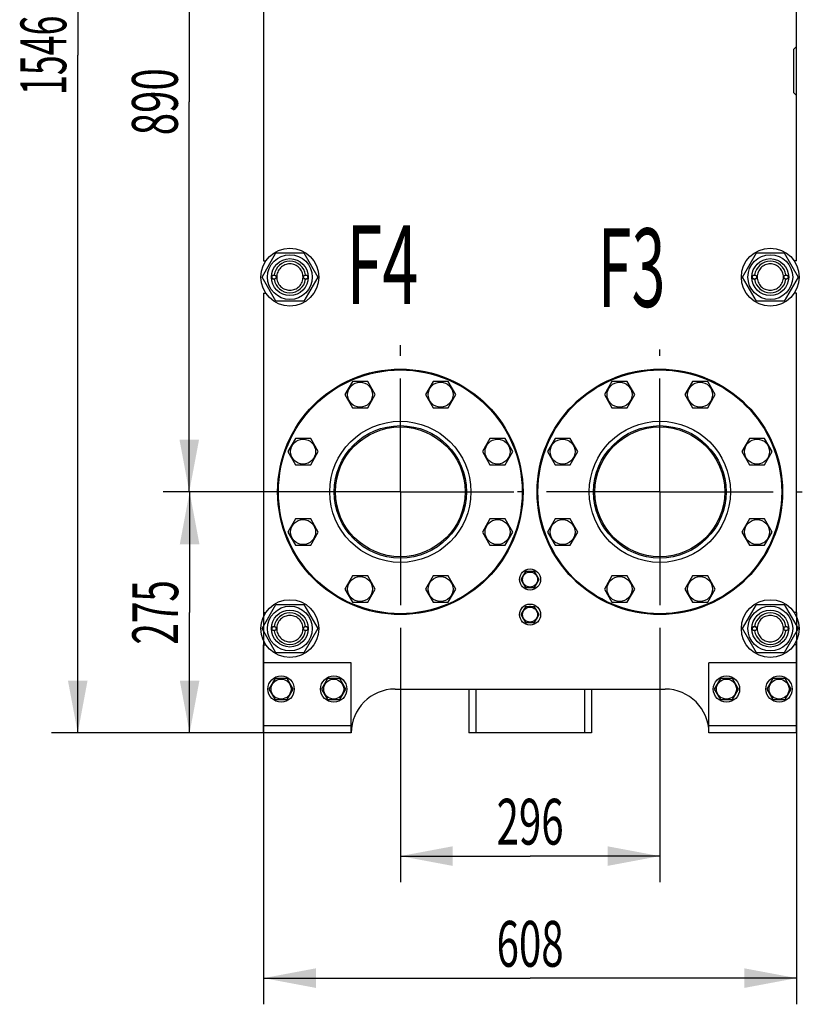
# Model space of a CAD drawing. Units: millimetres. Extents: x 0 to 6269, y -4 to 4433.
# Drawn here: x 3004 to 3897, y 2093 to 3217 of the extents above; entities that cross this region are included whole.
import ezdxf
from ezdxf.enums import TextEntityAlignment as Align

# ---------------------------------------------------------------- set-up
doc = ezdxf.new("R2010")
doc.units = ezdxf.units.MM
doc.header["$LTSCALE"] = 344.776119
doc.linetypes.add('CENTER', pattern=[0.6, 0.375, -0.075, 0.075, -0.075])
doc.layers.get('0').update_dxf_attribs({"linetype": 'CONTINUOUS'})
for name, color, linetype in [('AXIS', 7, 'CONTINUOUS'), ('DIMS', 7, 'CONTINUOUS'), ('NOTES', 7, 'CONTINUOUS')]:
    doc.layers.add(name, color=color, linetype=linetype)
doc.dimstyles.new('DIMSTYLE_2', dxfattribs={"dimtxt": 52.238806, "dimasz": 59.701493, "dimexe": 2, "dimexo": 0, "dimgap": 0.875, "dimtad": 1, "dimdsep": 46, "dimtxsty": 'Standard', "dimblk": '_FILLED', "dimblk1": '_FILLED', "dimblk2": '_FILLED', "dimcen": 0.09, "dimclrt": 5, "dimadec": 0, "dimazin": 0, "dimtp": 0.8, "dimtm": 0.8, "dimtfac": 1, "dimtofl": 0, "dimtmove": 0, "dimatfit": 3, "dimldrblk": '_FILLED', "dimfxl": 1, "dimtolj": 1, "dimarcsym": 0})
doc.dimstyles.new('DIMSTYLE_5', dxfattribs={"dimtxt": 52.238806, "dimasz": 59.701493, "dimexe": 2, "dimexo": 0, "dimgap": 0.875, "dimtad": 1, "dimdsep": 46, "dimtxsty": 'Standard', "dimblk": '_FILLED', "dimblk1": '_FILLED', "dimblk2": '_FILLED', "dimcen": 0.09, "dimclrt": 5, "dimadec": 0, "dimazin": 0, "dimtp": 0.5, "dimtm": 0.5, "dimtfac": 1, "dimtofl": 0, "dimtmove": 0, "dimatfit": 3, "dimldrblk": '_FILLED', "dimfxl": 1, "dimtolj": 1, "dimarcsym": 0})
doc.dimstyles.new('DIMSTYLE_6', dxfattribs={"dimtxt": 52.238806, "dimasz": 59.701493, "dimexe": 2, "dimexo": 0, "dimgap": 0.875, "dimtad": 1, "dimdsep": 46, "dimtxsty": 'Standard', "dimblk": '_FILLED', "dimblk1": '_FILLED', "dimblk2": '_FILLED', "dimcen": 0.09, "dimclrt": 5, "dimadec": 0, "dimazin": 0, "dimtp": 1.2, "dimtm": 1.2, "dimtfac": 1, "dimtofl": 0, "dimtmove": 0, "dimatfit": 3, "dimldrblk": '_FILLED', "dimfxl": 1, "dimtolj": 1, "dimarcsym": 0})

# ---------------------------------------------------------------- blocks, each defined once
blk = doc.blocks.new('_FILLED')
at = {"color": 0, "linetype": 'ByBlock'}
blk.add_solid([(0, 0), (-1, 0.1875), (-1, -0.1875)], dxfattribs=at)
blk = doc.blocks.new('*D6')
at = {"layer": 'DIMS', "color": 2, "linetype": 'Continuous'}
for p, q in [((3282.2, 2540.4), (3282.2, 2093.3)), ((3890.2, 2540.4), (3890.2, 2093.3)), ((3282.2, 2123.2), (3586.2, 2123.2)), ((3890.2, 2123.2), (3586.2, 2123.2))]:
    blk.add_line(p, q, dxfattribs=at)
at = {"layer": 'DIMS', "color": 2, "linetype": 'Continuous', "xscale": 59.7014925373, "yscale": 59.7014925373, "zscale": 59.7014925373, "rotation": 180}
blk.add_blockref('_FILLED', (3282.2, 2123.2), dxfattribs=at)
at = {"layer": 'DIMS', "color": 2, "linetype": 'Continuous', "xscale": 59.7014925373, "yscale": 59.7014925373, "zscale": 59.7014925373}
blk.add_blockref('_FILLED', (3890.2, 2123.2), dxfattribs=at)
at = {"layer": 'DIMS', "color": 5, "linetype": 'Continuous', "width": 0.644531}
blk.add_text('608', height=52.24, dxfattribs=at).set_placement((3586.2, 2136.2), align=Align.CENTER)
blk = doc.blocks.new('*D7')
at = {"layer": 'DIMS', "color": 2, "linetype": 'Continuous'}
for p, q in [((3438.2, 2510.6), (3438.2, 2232.5)), ((3734.2, 2515.4), (3734.2, 2232.5)), ((3438.2, 2262.4), (3586.2, 2262.4)), ((3734.2, 2262.4), (3586.2, 2262.4))]:
    blk.add_line(p, q, dxfattribs=at)
at = {"layer": 'DIMS', "color": 2, "linetype": 'Continuous', "xscale": 59.7014925373, "yscale": 59.7014925373, "zscale": 59.7014925373, "rotation": 180}
blk.add_blockref('_FILLED', (3438.2, 2262.4), dxfattribs=at)
at = {"layer": 'DIMS', "color": 2, "linetype": 'Continuous', "xscale": 59.7014925373, "yscale": 59.7014925373, "zscale": 59.7014925373}
blk.add_blockref('_FILLED', (3734.2, 2262.4), dxfattribs=at)
at = {"layer": 'DIMS', "color": 5, "linetype": 'Continuous', "width": 0.644531}
blk.add_text('296', height=52.24, dxfattribs=at).set_placement((3586.2, 2275.5), align=Align.CENTER)
blk = doc.blocks.new('*D8')
at = {"layer": 'DIMS', "color": 2, "linetype": 'Continuous'}
for p, q in [((3538.2, 3948.9), (3040.3, 3948.9)), ((3070.2, 3948.9), (3070.2, 3175.9)), ((3070.2, 2402.9), (3070.2, 3175.9)), ((3282.2, 2402.9), (3040.3, 2402.9))]:
    blk.add_line(p, q, dxfattribs=at)
at = {"layer": 'DIMS', "color": 2, "linetype": 'Continuous', "xscale": 59.7014925373, "yscale": 59.7014925373, "zscale": 59.7014925373}
for p, rotation in [((3070.2, 3948.9), 90), ((3070.2, 2402.9), 270)]:
    blk.add_blockref('_FILLED', p, dxfattribs=dict(at, rotation=rotation))
at = {"layer": 'DIMS', "color": 5, "linetype": 'Continuous', "width": 0.572266}
blk.add_text('1546', height=52.24, rotation=90, dxfattribs=at).set_placement((3057.1, 3175.9), align=Align.CENTER)
blk = doc.blocks.new('*D9')
at = {"layer": 'DIMS', "color": 2, "linetype": 'Continuous'}
for p, q in [((3438.2, 2677.9), (3167.9, 2677.9)), ((3197.8, 2677.9), (3197.8, 2540.4)), ((3197.8, 2402.9), (3197.8, 2540.4)), ((3282.2, 2402.9), (3167.9, 2402.9))]:
    blk.add_line(p, q, dxfattribs=at)
at = {"layer": 'DIMS', "color": 2, "linetype": 'Continuous', "xscale": 59.7014925373, "yscale": 59.7014925373, "zscale": 59.7014925373}
for p, rotation in [((3197.8, 2677.9), 90), ((3197.8, 2402.9), 270)]:
    blk.add_blockref('_FILLED', p, dxfattribs=dict(at, rotation=rotation))
at = {"layer": 'DIMS', "color": 5, "linetype": 'Continuous', "width": 0.619792}
blk.add_text('275', height=52.24, rotation=90, dxfattribs=at).set_placement((3184.7, 2540.4), align=Align.CENTER)
blk = doc.blocks.new('*D10')
at = {"layer": 'DIMS', "color": 2, "linetype": 'Continuous'}
for p, q in [((3438.2, 3567.9), (3167.5, 3567.9)), ((3197.4, 3567.9), (3197.4, 3122.9)), ((3197.4, 2677.9), (3197.4, 3122.9)), ((3438.2, 2677.9), (3167.5, 2677.9))]:
    blk.add_line(p, q, dxfattribs=at)
at = {"layer": 'DIMS', "color": 2, "linetype": 'Continuous', "xscale": 59.7014925373, "yscale": 59.7014925373, "zscale": 59.7014925373}
for p, rotation in [((3197.4, 3567.9), 90), ((3197.4, 2677.9), 270)]:
    blk.add_blockref('_FILLED', p, dxfattribs=dict(at, rotation=rotation))
at = {"layer": 'DIMS', "color": 5, "linetype": 'Continuous', "width": 0.644531}
blk.add_text('890', height=52.24, rotation=90, dxfattribs=at).set_placement((3184.3, 3122.9), align=Align.CENTER)

msp = doc.modelspace()

# ---------------------------------------------------------------- linework, layer by layer
at = {"color": 7, "linetype": 'Continuous'}
for p, q in [((3282.168, 3305.412), (3282.168, 2941.412)), ((3890.168, 2941.412), (3890.168, 3305.412)), ((3887.168, 3182.912), (3890.168, 3185.912)), ((3887.168, 3132.912), (3887.168, 3182.912)), ((3890.168, 3129.912), (3887.168, 3132.912)), ((3280.414, 2922.912), (3296.291, 2950.412)), ((3296.291, 2950.412), (3328.045, 2950.412)), ((3328.045, 2950.412), (3343.922, 2922.912)), ((3828.414, 2922.912), (3844.291, 2950.412)), ((3844.291, 2950.412), (3876.045, 2950.412)), ((3876.045, 2950.412), (3891.922, 2922.912)), ((3282.168, 2941.412), (3284.843, 2941.412)), ((3890.168, 2941.412), (3887.492, 2941.412)), ((3296.291, 2895.412), (3280.414, 2922.912)), ((3343.922, 2922.912), (3328.045, 2895.412)), ((3844.291, 2895.412), (3828.414, 2922.912)), ((3891.922, 2922.912), (3876.045, 2895.412)), ((3282.168, 2904.412), (3282.168, 2540.412)), ((3282.168, 2904.412), (3284.843, 2904.412)), ((3890.168, 2904.412), (3887.492, 2904.412)), ((3890.168, 2540.412), (3890.168, 2904.412)), ((3328.045, 2895.412), (3296.291, 2895.412)), ((3876.045, 2895.412), (3844.291, 2895.412)), ((3383.586, 2803.778), (3374.925, 2788.778)), ((3400.906, 2803.778), (3383.586, 2803.778)), ((3409.566, 2788.778), (3400.906, 2803.778)), ((3475.43, 2803.778), (3466.769, 2788.778)), ((3492.75, 2803.778), (3475.43, 2803.778)), ((3501.41, 2788.778), (3492.75, 2803.778)), ((3679.586, 2803.778), (3670.925, 2788.778)), ((3696.906, 2803.778), (3679.586, 2803.778)), ((3705.566, 2788.778), (3696.906, 2803.778)), ((3771.43, 2803.778), (3762.769, 2788.778)), ((3788.75, 2803.778), (3771.43, 2803.778)), ((3797.41, 2788.778), (3788.75, 2803.778)), ((3374.925, 2788.778), (3383.586, 2773.778)), ((3400.906, 2773.778), (3409.566, 2788.778)), ((3466.769, 2788.778), (3475.43, 2773.778)), ((3492.75, 2773.778), (3501.41, 2788.778)), ((3670.925, 2788.778), (3679.586, 2773.778)), ((3696.906, 2773.778), (3705.566, 2788.778)), ((3762.769, 2788.778), (3771.43, 2773.778)), ((3788.75, 2773.778), (3797.41, 2788.778)), ((3383.586, 2773.778), (3400.906, 2773.778)), ((3475.43, 2773.778), (3492.75, 2773.778)), ((3679.586, 2773.778), (3696.906, 2773.778)), ((3771.43, 2773.778), (3788.75, 2773.778)), ((3318.642, 2738.834), (3309.982, 2723.834)), ((3335.962, 2738.834), (3318.642, 2738.834)), ((3344.623, 2723.834), (3335.962, 2738.834)), ((3540.373, 2738.834), (3531.713, 2723.834)), ((3557.694, 2738.834), (3540.373, 2738.834)), ((3566.354, 2723.834), (3557.694, 2738.834)), ((3614.642, 2738.834), (3605.982, 2723.834)), ((3631.962, 2738.834), (3614.642, 2738.834)), ((3640.623, 2723.834), (3631.962, 2738.834)), ((3836.373, 2738.834), (3827.713, 2723.834)), ((3853.694, 2738.834), (3836.373, 2738.834)), ((3862.354, 2723.834), (3853.694, 2738.834)), ((3309.982, 2723.834), (3318.642, 2708.834)), ((3335.962, 2708.834), (3344.623, 2723.834)), ((3531.713, 2723.834), (3540.373, 2708.834)), ((3557.694, 2708.834), (3566.354, 2723.834)), ((3605.982, 2723.834), (3614.642, 2708.834)), ((3631.962, 2708.834), (3640.623, 2723.834)), ((3827.713, 2723.834), (3836.373, 2708.834)), ((3853.694, 2708.834), (3862.354, 2723.834)), ((3318.642, 2708.834), (3335.962, 2708.834)), ((3540.373, 2708.834), (3557.694, 2708.834)), ((3614.642, 2708.834), (3631.962, 2708.834)), ((3836.373, 2708.834), (3853.694, 2708.834)), ((3318.642, 2646.99), (3309.982, 2631.99)), ((3335.962, 2646.99), (3318.642, 2646.99)), ((3344.623, 2631.99), (3335.962, 2646.99)), ((3540.373, 2646.99), (3531.713, 2631.99)), ((3557.694, 2646.99), (3540.373, 2646.99)), ((3566.354, 2631.99), (3557.694, 2646.99)), ((3614.642, 2646.99), (3605.982, 2631.99)), ((3631.962, 2646.99), (3614.642, 2646.99)), ((3640.623, 2631.99), (3631.962, 2646.99)), ((3836.373, 2646.99), (3827.713, 2631.99)), ((3853.694, 2646.99), (3836.373, 2646.99)), ((3862.354, 2631.99), (3853.694, 2646.99)), ((3309.982, 2631.99), (3318.642, 2616.99)), ((3335.962, 2616.99), (3344.623, 2631.99)), ((3531.713, 2631.99), (3540.373, 2616.99)), ((3557.694, 2616.99), (3566.354, 2631.99)), ((3605.982, 2631.99), (3614.642, 2616.99)), ((3631.962, 2616.99), (3640.623, 2631.99)), ((3827.713, 2631.99), (3836.373, 2616.99)), ((3853.694, 2616.99), (3862.354, 2631.99)), ((3318.642, 2616.99), (3335.962, 2616.99)), ((3540.373, 2616.99), (3557.694, 2616.99)), ((3614.642, 2616.99), (3631.962, 2616.99)), ((3836.373, 2616.99), (3853.694, 2616.99)), ((3580.972, 2586.912), (3575.775, 2577.912)), ((3591.364, 2586.912), (3580.972, 2586.912)), ((3585.668, 2586.998), (3585.718, 2586.912)), ((3586.618, 2586.912), (3586.668, 2586.998)), ((3596.56, 2577.912), (3591.364, 2586.912)), ((3383.586, 2582.047), (3374.925, 2567.047)), ((3400.906, 2582.047), (3383.586, 2582.047)), ((3409.566, 2567.047), (3400.906, 2582.047)), ((3475.43, 2582.047), (3466.769, 2567.047)), ((3492.75, 2582.047), (3475.43, 2582.047)), ((3501.41, 2567.047), (3492.75, 2582.047)), ((3575.775, 2577.912), (3580.972, 2568.912)), ((3578.013, 2581.788), (3577.965, 2581.851)), ((3577.965, 2573.973), (3578.013, 2574.036)), ((3591.364, 2568.912), (3596.56, 2577.912)), ((3594.371, 2581.851), (3594.322, 2581.788)), ((3594.322, 2574.036), (3594.371, 2573.973)), ((3679.586, 2582.047), (3670.925, 2567.047)), ((3696.906, 2582.047), (3679.586, 2582.047)), ((3705.566, 2567.047), (3696.906, 2582.047)), ((3771.43, 2582.047), (3762.769, 2567.047)), ((3788.75, 2582.047), (3771.43, 2582.047)), ((3797.41, 2567.047), (3788.75, 2582.047)), ((3374.925, 2567.047), (3383.586, 2552.047)), ((3400.906, 2552.047), (3409.566, 2567.047)), ((3466.769, 2567.047), (3475.43, 2552.047)), ((3492.75, 2552.047), (3501.41, 2567.047)), ((3580.972, 2568.912), (3591.364, 2568.912)), ((3585.718, 2568.912), (3585.668, 2568.826)), ((3586.668, 2568.826), (3586.618, 2568.912)), ((3670.925, 2567.047), (3679.586, 2552.047)), ((3696.906, 2552.047), (3705.566, 2567.047)), ((3762.769, 2567.047), (3771.43, 2552.047)), ((3788.75, 2552.047), (3797.41, 2567.047)), ((3383.586, 2552.047), (3400.906, 2552.047)), ((3475.43, 2552.047), (3492.75, 2552.047)), ((3679.586, 2552.047), (3696.906, 2552.047)), ((3771.43, 2552.047), (3788.75, 2552.047)), ((3280.414, 2521.912), (3296.291, 2549.412)), ((3282.168, 2540.412), (3284.843, 2540.412)), ((3296.291, 2549.412), (3328.045, 2549.412)), ((3328.045, 2549.412), (3343.922, 2521.912)), ((3580.972, 2546.912), (3575.775, 2537.912)), ((3578.013, 2541.788), (3577.965, 2541.851)), ((3591.364, 2546.912), (3580.972, 2546.912)), ((3585.668, 2546.998), (3585.718, 2546.912)), ((3586.618, 2546.912), (3586.668, 2546.998)), ((3596.56, 2537.912), (3591.364, 2546.912)), ((3594.371, 2541.851), (3594.322, 2541.788)), ((3828.414, 2521.912), (3844.291, 2549.412)), ((3844.291, 2549.412), (3876.045, 2549.412)), ((3876.045, 2549.412), (3891.922, 2521.912)), ((3890.168, 2540.412), (3887.492, 2540.412)), ((3575.775, 2537.912), (3580.972, 2528.912)), ((3577.965, 2533.973), (3578.013, 2534.036)), ((3580.972, 2528.912), (3591.364, 2528.912)), ((3585.718, 2528.912), (3585.668, 2528.826)), ((3586.668, 2528.826), (3586.618, 2528.912)), ((3591.364, 2528.912), (3596.56, 2537.912)), ((3594.322, 2534.036), (3594.371, 2533.973)), ((3296.291, 2494.412), (3280.414, 2521.912)), ((3343.922, 2521.912), (3328.045, 2494.412)), ((3844.291, 2494.412), (3828.414, 2521.912)), ((3891.922, 2521.912), (3876.045, 2494.412)), ((3282.168, 2503.412), (3284.843, 2503.412)), ((3282.168, 2402.912), (3282.168, 2503.412)), ((3328.045, 2494.412), (3296.291, 2494.412)), ((3876.045, 2494.412), (3844.291, 2494.412)), ((3890.168, 2503.412), (3887.492, 2503.412)), ((3890.168, 2402.912), (3890.168, 2503.412)), ((3382.168, 2482.912), (3282.168, 2482.912)), ((3382.168, 2402.912), (3382.168, 2482.912)), ((3890.168, 2482.912), (3790.168, 2482.912)), ((3790.168, 2402.912), (3790.168, 2482.912)), ((3295.24, 2464.912), (3288.311, 2452.912)), ((3309.096, 2464.912), (3295.24, 2464.912)), ((3316.024, 2452.912), (3309.096, 2464.912)), ((3355.24, 2464.912), (3348.311, 2452.912)), ((3369.096, 2464.912), (3355.24, 2464.912)), ((3376.024, 2452.912), (3369.096, 2464.912)), ((3803.24, 2464.912), (3796.311, 2452.912)), ((3817.096, 2464.912), (3803.24, 2464.912)), ((3824.024, 2452.912), (3817.096, 2464.912)), ((3863.24, 2464.912), (3856.311, 2452.912)), ((3877.096, 2464.912), (3863.24, 2464.912)), ((3884.024, 2452.912), (3877.096, 2464.912)), ((3288.311, 2452.912), (3295.24, 2440.912)), ((3309.096, 2440.912), (3316.024, 2452.912)), ((3348.311, 2452.912), (3355.24, 2440.912)), ((3369.096, 2440.912), (3376.024, 2452.912)), ((3432.168, 2452.912), (3740.168, 2452.912)), ((3516.168, 2452.912), (3516.168, 2402.912)), ((3524.268, 2452.912), (3524.268, 2402.912)), ((3648.068, 2452.912), (3648.068, 2402.912)), ((3656.168, 2452.912), (3656.168, 2402.912)), ((3796.311, 2452.912), (3803.24, 2440.912)), ((3817.096, 2440.912), (3824.024, 2452.912)), ((3856.311, 2452.912), (3863.24, 2440.912)), ((3877.096, 2440.912), (3884.024, 2452.912)), ((3295.24, 2440.912), (3309.096, 2440.912)), ((3355.24, 2440.912), (3369.096, 2440.912)), ((3803.24, 2440.912), (3817.096, 2440.912)), ((3863.24, 2440.912), (3877.096, 2440.912)), ((3382.168, 2410.912), (3282.168, 2410.912)), ((3890.168, 2410.912), (3790.168, 2410.912)), ((3382.168, 2402.912), (3282.168, 2402.912)), ((3656.168, 2402.912), (3516.168, 2402.912)), ((3890.168, 2402.912), (3790.168, 2402.912))]:
    msp.add_line(p, q, dxfattribs=at)
for centre, radius in [((3312.168, 2922.912), 33), ((3860.168, 2922.912), 33), ((3312.168, 2922.912), 25.55), ((3312.168, 2922.912), 21), ((3860.168, 2922.912), 25.55), ((3860.168, 2922.912), 21), ((3294.168, 2922.912), 2.5), ((3294.168, 2922.912), 2.35), ((3330.168, 2922.912), 2.5), ((3330.168, 2922.912), 2.35), ((3842.168, 2922.912), 2.5), ((3842.168, 2922.912), 2.35), ((3878.168, 2922.912), 2.5), ((3878.168, 2922.912), 2.35), ((3438.168, 2677.912), 140), ((3438.168, 2677.912), 139), ((3734.168, 2677.912), 140), ((3734.168, 2677.912), 139), ((3392.246, 2788.778), 14.25), ((3484.09, 2788.778), 14.25), ((3688.246, 2788.778), 14.25), ((3780.09, 2788.778), 14.25), ((3438.168, 2677.912), 80.5), ((3438.168, 2677.912), 75.5), ((3438.168, 2677.912), 74), ((3734.168, 2677.912), 80.5), ((3734.168, 2677.912), 75.5), ((3734.168, 2677.912), 74), ((3327.302, 2723.834), 14.25), ((3549.033, 2723.834), 14.25), ((3623.302, 2723.834), 14.25), ((3845.033, 2723.834), 14.25), ((3327.302, 2631.99), 14.25), ((3549.033, 2631.99), 14.25), ((3623.302, 2631.99), 14.25), ((3845.033, 2631.99), 14.25), ((3586.168, 2577.912), 12), ((3586.168, 2577.912), 8.55), ((3392.246, 2567.047), 14.25), ((3484.09, 2567.047), 14.25), ((3688.246, 2567.047), 14.25), ((3780.09, 2567.047), 14.25), ((3312.168, 2521.912), 33), ((3586.168, 2537.912), 12), ((3860.168, 2521.912), 33), ((3312.168, 2521.912), 25.55), ((3312.168, 2521.912), 21), ((3586.168, 2537.912), 8.55), ((3860.168, 2521.912), 25.55), ((3860.168, 2521.912), 21), ((3294.168, 2521.912), 2.5), ((3294.168, 2521.912), 2.35), ((3330.168, 2521.912), 2.5), ((3330.168, 2521.912), 2.35), ((3842.168, 2521.912), 2.5), ((3842.168, 2521.912), 2.35), ((3878.168, 2521.912), 2.5), ((3878.168, 2521.912), 2.35), ((3302.168, 2452.912), 15), ((3302.168, 2452.912), 11.4), ((3362.168, 2452.912), 15), ((3362.168, 2452.912), 11.4), ((3810.168, 2452.912), 15), ((3810.168, 2452.912), 11.4), ((3870.168, 2452.912), 15), ((3870.168, 2452.912), 11.4)]:
    msp.add_circle(centre, radius, dxfattribs=at)
for centre, radius, start, end in [((3312.168, 2922.912), 18, 7.964052, 172.035948), ((3860.168, 2922.912), 18, 7.964052, 172.035948), ((3312.168, 2922.912), 18, 187.964052, 352.035948), ((3860.168, 2922.912), 18, 187.964052, 352.035948), ((3586.168, 2577.912), 9.1, 141.498111, 154.350294), ((3586.168, 2577.912), 9.1, 93.149706, 98.501889), ((3586.168, 2577.912), 9.1, 81.498111, 86.850294), ((3586.168, 2577.912), 9.1, 25.649706, 38.501889), ((3586.168, 2577.912), 9.1, 205.649706, 218.501889), ((3586.168, 2577.912), 9.1, 321.498111, 334.350294), ((3586.168, 2577.912), 9.1, 261.498111, 266.850294), ((3586.168, 2577.912), 9.1, 273.149706, 278.501889), ((3312.168, 2521.912), 18, 7.964205, 172.035795), ((3586.168, 2537.912), 9.1, 141.498111, 154.350294), ((3586.168, 2537.912), 9.1, 93.149706, 98.501889), ((3586.168, 2537.912), 9.1, 81.498111, 86.850294), ((3586.168, 2537.912), 9.1, 25.649706, 38.501889), ((3860.168, 2521.912), 18, 7.964205, 172.035795), ((3586.168, 2537.912), 9.1, 205.649706, 218.501889), ((3586.168, 2537.912), 9.1, 261.498111, 266.850294), ((3586.168, 2537.912), 9.1, 273.149706, 278.501889), ((3586.168, 2537.912), 9.1, 321.498111, 334.350294), ((3312.168, 2521.912), 18, 187.964205, 352.035795), ((3860.168, 2521.912), 18, 187.964205, 352.035795), ((3432.168, 2402.912), 50, 90, 180), ((3740.168, 2402.912), 50, 0, 90)]:
    msp.add_arc(centre, radius, start, end, dxfattribs=at)
for points, knots in [([(3312.168, 2937.912), (3311.188, 2937.912), (3309.222, 2937.72), (3306.39, 2936.86), (3303.78, 2935.465), (3301.492, 2933.588), (3299.615, 2931.3), (3298.22, 2928.69), (3297.36, 2925.858), (3297.07, 2922.912), (3297.36, 2919.967), (3298.22, 2917.135), (3299.615, 2914.524), (3301.492, 2912.237), (3303.78, 2910.359), (3306.39, 2908.964), (3309.222, 2908.104), (3311.188, 2907.912), (3312.168, 2907.912)], [0, 0, 0, 0, 0.06249873, 0.12499891, 0.18749909, 0.24999929, 0.31249948, 0.37499965, 0.43749984, 0.50000002, 0.5625002, 0.62500039, 0.68750056, 0.75000074, 0.81250095, 0.87500115, 0.93750128, 1, 1, 1, 1]), ([(3312.168, 2907.912), (3313.148, 2907.912), (3315.114, 2908.104), (3317.945, 2908.964), (3320.556, 2910.359), (3322.843, 2912.237), (3324.721, 2914.524), (3326.116, 2917.135), (3326.975, 2919.967), (3327.265, 2922.912), (3326.975, 2925.858), (3326.116, 2928.69), (3324.721, 2931.3), (3322.843, 2933.588), (3320.556, 2935.465), (3317.945, 2936.86), (3315.114, 2937.72), (3313.148, 2937.912), (3312.168, 2937.912)], [0, 0, 0, 0, 0.06249873, 0.12499891, 0.18749909, 0.24999929, 0.31249948, 0.37499965, 0.43749984, 0.50000002, 0.5625002, 0.62500039, 0.68750056, 0.75000074, 0.81250095, 0.87500115, 0.93750128, 1, 1, 1, 1]), ([(3860.168, 2937.912), (3859.188, 2937.912), (3857.222, 2937.72), (3854.39, 2936.86), (3851.78, 2935.465), (3849.492, 2933.588), (3847.615, 2931.3), (3846.22, 2928.69), (3845.36, 2925.858), (3845.07, 2922.912), (3845.36, 2919.967), (3846.22, 2917.135), (3847.615, 2914.524), (3849.492, 2912.237), (3851.78, 2910.359), (3854.39, 2908.964), (3857.222, 2908.104), (3859.188, 2907.912), (3860.168, 2907.912)], [0, 0, 0, 0, 0.06249873, 0.12499891, 0.18749909, 0.24999929, 0.31249948, 0.37499965, 0.43749984, 0.50000002, 0.5625002, 0.62500039, 0.68750056, 0.75000074, 0.81250095, 0.87500115, 0.93750128, 1, 1, 1, 1]), ([(3860.168, 2907.912), (3861.148, 2907.912), (3863.114, 2908.104), (3865.945, 2908.964), (3868.556, 2910.359), (3870.843, 2912.237), (3872.721, 2914.524), (3874.116, 2917.135), (3874.975, 2919.967), (3875.265, 2922.912), (3874.975, 2925.858), (3874.116, 2928.69), (3872.721, 2931.3), (3870.843, 2933.588), (3868.556, 2935.465), (3865.945, 2936.86), (3863.114, 2937.72), (3861.148, 2937.912), (3860.168, 2937.912)], [0, 0, 0, 0, 0.06249873, 0.12499891, 0.18749909, 0.24999929, 0.31249948, 0.37499965, 0.43749984, 0.50000002, 0.5625002, 0.62500039, 0.68750056, 0.75000074, 0.81250095, 0.87500115, 0.93750128, 1, 1, 1, 1]), ([(3312.168, 2536.912), (3311.188, 2536.912), (3309.222, 2536.718), (3306.391, 2535.859), (3303.781, 2534.464), (3301.493, 2532.587), (3299.616, 2530.299), (3298.221, 2527.689), (3297.362, 2524.857), (3297.071, 2521.912), (3297.362, 2518.967), (3298.221, 2516.135), (3299.616, 2513.525), (3301.493, 2511.237), (3303.781, 2509.36), (3306.391, 2507.965), (3309.222, 2507.106), (3311.188, 2506.912), (3312.168, 2506.912)], [0, 0, 0, 0, 0.06250057, 0.12500042, 0.18750035, 0.25000029, 0.31250018, 0.3750001, 0.43750002, 0.49999994, 0.56249986, 0.62499977, 0.68749969, 0.74999961, 0.81249954, 0.87499946, 0.93749941, 1, 1, 1, 1]), ([(3312.168, 2506.912), (3313.148, 2506.912), (3315.114, 2507.106), (3317.945, 2507.965), (3320.555, 2509.36), (3322.842, 2511.237), (3324.72, 2513.525), (3326.115, 2516.135), (3326.974, 2518.967), (3327.264, 2521.912), (3326.974, 2524.857), (3326.115, 2527.689), (3324.72, 2530.299), (3322.842, 2532.587), (3320.555, 2534.464), (3317.945, 2535.859), (3315.114, 2536.718), (3313.148, 2536.912), (3312.168, 2536.912)], [0, 0, 0, 0, 0.06250057, 0.12500042, 0.18750035, 0.25000029, 0.31250018, 0.3750001, 0.43750002, 0.49999994, 0.56249986, 0.62499977, 0.68749969, 0.74999961, 0.81249954, 0.87499946, 0.93749941, 1, 1, 1, 1]), ([(3860.168, 2536.912), (3859.188, 2536.912), (3857.222, 2536.718), (3854.391, 2535.859), (3851.781, 2534.464), (3849.493, 2532.587), (3847.616, 2530.299), (3846.221, 2527.689), (3845.362, 2524.857), (3845.071, 2521.912), (3845.362, 2518.967), (3846.221, 2516.135), (3847.616, 2513.525), (3849.493, 2511.237), (3851.781, 2509.36), (3854.391, 2507.965), (3857.222, 2507.106), (3859.188, 2506.912), (3860.168, 2506.912)], [0, 0, 0, 0, 0.06250057, 0.12500042, 0.18750035, 0.25000029, 0.31250018, 0.3750001, 0.43750002, 0.49999994, 0.56249986, 0.62499977, 0.68749969, 0.74999961, 0.81249954, 0.87499946, 0.93749941, 1, 1, 1, 1]), ([(3860.168, 2506.912), (3861.148, 2506.912), (3863.114, 2507.106), (3865.945, 2507.965), (3868.555, 2509.36), (3870.842, 2511.237), (3872.72, 2513.525), (3874.115, 2516.135), (3874.974, 2518.967), (3875.264, 2521.912), (3874.974, 2524.857), (3874.115, 2527.689), (3872.72, 2530.299), (3870.842, 2532.587), (3868.555, 2534.464), (3865.945, 2535.859), (3863.114, 2536.718), (3861.148, 2536.912), (3860.168, 2536.912)], [0, 0, 0, 0, 0.06250057, 0.12500042, 0.18750035, 0.25000029, 0.31250018, 0.3750001, 0.43750002, 0.49999994, 0.56249986, 0.62499977, 0.68749969, 0.74999961, 0.81249954, 0.87499946, 0.93749941, 1, 1, 1, 1])]:
    msp.add_open_spline(points, degree=3, knots=knots, dxfattribs=at)
at = {"layer": 'AXIS', "color": 7, "linetype": 'CENTER'}
for p, q in [((3438.168, 2677.912), (3438.168, 2845.219)), ((3734.168, 2677.912), (3734.168, 2840.438)), ((3438.168, 2677.912), (3270.861, 2677.912)), ((3438.168, 2677.912), (3571.642, 2677.912)), ((3438.168, 2677.912), (3438.168, 2510.605)), ((3734.168, 2677.912), (3571.642, 2677.912)), ((3734.168, 2677.912), (3896.693, 2677.912)), ((3734.168, 2677.912), (3734.168, 2515.387))]:
    msp.add_line(p, q, dxfattribs=at)

# ---------------------------------------------------------------- texts
at = {"layer": 'NOTES', "color": 5, "linetype": 'Continuous', "oblique": 15}
for s, width, p in [('F4', 0.607422, (3376.593, 2892.298)), ('F3', 0.570312, (3663.461, 2888.875))]:
    msp.add_text(s, height=89.5522, dxfattribs=dict(at, width=width)).set_placement(p)

# ---------------------------------------------------------------- dimensions: what is measured, and where the dimension line sits
at = {"layer": 'DIMS', "color": 2, "linetype": 'Continuous'}
for base, p1, p2, dimstyle, picture, middle in [((3070.197, 2402.912), (3538.168, 3948.912), (3282.168, 2402.912), 'DIMSTYLE_6', '*D8', (3070.197, 3175.912)), ((3197.354, 2677.912), (3438.168, 3567.912), (3438.168, 2677.912), 'DIMSTYLE_2', '*D10', (3197.354, 3122.912)), ((3197.792, 2402.912), (3438.168, 2677.912), (3282.168, 2402.912), 'DIMSTYLE_5', '*D9', (3197.792, 2540.412))]:
    dim = msp.add_linear_dim(base=base, p1=p1, p2=p2, angle=270, dimstyle=dimstyle, dxfattribs=at)
    dim.commit()
    dim.dimension.update_dxf_attribs({"geometry": picture, "text_midpoint": middle, "dimtype": 160})
for base, p1, p2, dimstyle, picture, middle in [((3890.168, 2123.17), (3282.168, 2540.412), (3890.168, 2540.412), 'DIMSTYLE_2', '*D6', (3586.168, 2123.17)), ((3734.168, 2262.392), (3438.168, 2510.605), (3734.168, 2515.387), 'DIMSTYLE_5', '*D7', (3586.168, 2262.392))]:
    dim = msp.add_linear_dim(base=base, p1=p1, p2=p2, dimstyle=dimstyle, dxfattribs=at)
    dim.commit()
    dim.dimension.update_dxf_attribs({"geometry": picture, "text_midpoint": middle, "dimtype": 160})

doc.saveas('drawing.dxf')
